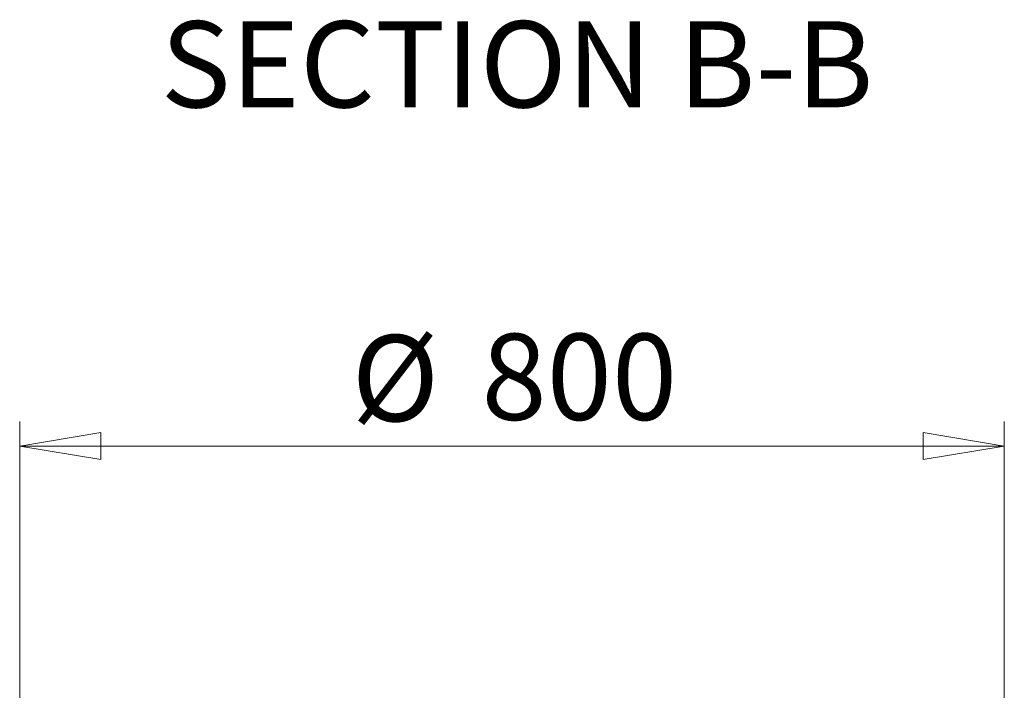
# Model space of a CAD drawing. Units: millimetres. Extents: x 5 to 445, y 5 to 292.
# Drawn here: x 194 to 234, y 154 to 181 of the extents above; entities that cross this region are included whole.
import ezdxf

# ---------------------------------------------------------------- set-up
doc = ezdxf.new("R2010")
doc.units = ezdxf.units.MM
doc.styles.add('SLDTEXTSTYLE1', font='TXT', dxfattribs={"width": 0.75})
doc.dimstyles.new('SLDDIMSTYLE0', dxfattribs={"dimtxt": 3.5, "dimasz": 3.302, "dimexe": 0, "dimexo": 0.0625, "dimgap": 0.875, "dimtad": 1, "dimlfac": 20, "dimrnd": 1e-09, "dimzin": 12, "dimdsep": 46, "dimtxsty": 'SLDTEXTSTYLE1', "dimblk1": 'CLOSED', "dimblk2": 'CLOSED', "dimsah": 1, "dimcen": 0.09, "dimadec": 0, "dimazin": 3, "dimtfac": 1, "dimtofl": 0, "dimtmove": 0, "dimatfit": 3, "dimldrblk": 'CLOSED', "dimfxl": 0, "dimfrac": 2, "dimtolj": 1, "dimtzin": 12, "dimarcsym": 0})

# ---------------------------------------------------------------- blocks, each defined once
blk = doc.blocks.new('_CLOSED')
at = {"color": 0, "linetype": 'ByBlock', "lineweight": -2}
for p, q in [((-1, 0.166667), (0, 0)), ((-1, 0.166667), (-1, -0.166667)), ((0, 0), (-1, -0.166667)), ((0, 0), (-1, 0))]:
    blk.add_line(p, q, dxfattribs=at)
blk = doc.blocks.new('_D_4')
at = {"color": 7, "linetype": 'Continuous', "lineweight": 18}
for p, q in [((194.454, 140.968), (194.454, 165.11)), ((234.454, 140.968), (234.454, 165.11)), ((194.454, 164.11), (234.454, 164.11))]:
    blk.add_line(p, q, dxfattribs=at)
at = {"color": 7, "linetype": 'Continuous', "lineweight": 18, "xscale": 3.302, "yscale": 3.302, "rotation": 180.0000000000004}
blk.add_blockref('_CLOSED', (194.454, 164.11, 6.185), dxfattribs=at)
at = {"color": 7, "linetype": 'Continuous', "lineweight": 18, "xscale": 3.302, "yscale": 3.302}
blk.add_blockref('_CLOSED', (234.454, 164.11, 6.185), dxfattribs=at)
at = {"color": 7, "linetype": 'Continuous', "lineweight": 18, "char_height": 3.5, "attachment_point": 1, "style": 'SLDTEXTSTYLE1'}
for s, insert in [('%%c', (207.936, 168.622)), ('800', (213.214, 168.675))]:
    blk.add_mtext(s, dxfattribs=dict(at, insert=insert))

msp = doc.modelspace()

# ---------------------------------------------------------------- texts
at = {"color": 7, "linetype": 'Continuous', "lineweight": 0, "insert": (214.65997, 181.37069), "char_height": 3.5, "attachment_point": 2, "style": 'SLDTEXTSTYLE1'}
msp.add_mtext('SECTION B-B', dxfattribs=at)

# ---------------------------------------------------------------- dimensions: what is measured, and where the dimension line sits
at = {"color": 7, "linetype": 'Continuous', "lineweight": 18}
dim = msp.add_linear_dim(base=(234.45422, 164.10984), p1=(194.45422, 139.96763), p2=(234.45422, 139.96763), text='%%c<>', dimstyle='SLDDIMSTYLE0', dxfattribs=at)
dim.commit()
dim.dimension.update_dxf_attribs({"geometry": '_D_4', "text_midpoint": (214.45422, 164.10984), "dimtype": 160})

doc.saveas('drawing.dxf')
